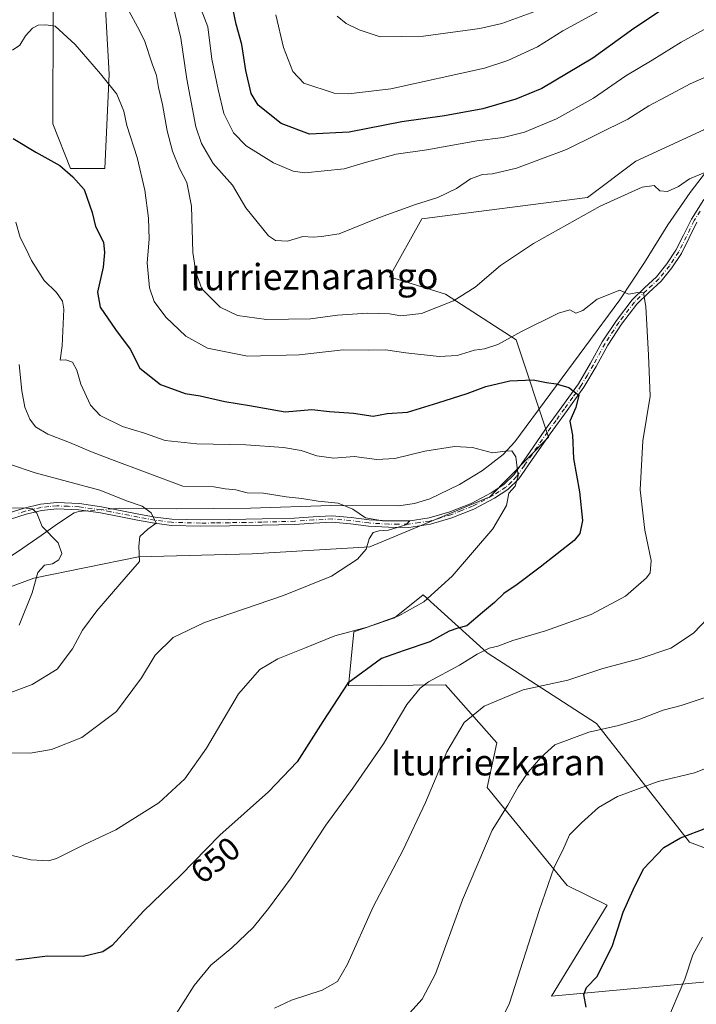
# Model space of a CAD drawing. Units: metres. Extents: x 617287 to 620727, y 4752568 to 4754940.
# Drawn here: x 617454 to 617661, y 4754040 to 4754342 of the extents above; entities that cross this region are included whole.
import ezdxf
from ezdxf.enums import TextEntityAlignment as Align

# ---------------------------------------------------------------- set-up
doc = ezdxf.new("R2010")
doc.units = ezdxf.units.M
doc.header["$MEASUREMENT"] = 0
doc.linetypes.add('DGN Style 4', pattern=[2.6384748266838614, 1.318413404963828, -0.6592067024819142, 0.001648016756204785, -0.6592067024819142])
for name, color, linetype, lineweight in [('Arbolado forestal CxS', 92, 'Continuous', 0), ('Camino Cxs', 7, 'Continuous', 0), ('Camino eje', 30, 'DGN Style 4', 13), ('Corriente natural lineal', 142, 'Continuous', 13), ('Corriente natural lineal oculto', 9, 'DGN Style 4', 13), ('Curva de nivel maestra', 30, 'Continuous', 30), ('Curva de nivel normal', 30, 'Continuous', 0), ('Pastizal CxS', 92, 'Continuous', 0), ('Prado CxS', 92, 'Continuous', 0), ('Rótulo de curva de nivel directora', 7, 'Continuous', 0), ('Texto cartográfico', 7, 'Continuous', 0)]:
    doc.layers.add(name, color=color, linetype=linetype, lineweight=lineweight)
doc.styles.add('Style-Arial', font='txt')

# ---------------------------------------------------------------- blocks, each defined once
blk = doc.blocks.new('*U6')
at = {"layer": 'Arbolado forestal CxS', "color": 92, "linetype": 'Continuous', "lineweight": 0}
blk.add_polyline3d([(617669.7015000005, 4754027.6711, 683.713699999993), (617682.4929999998, 4754042.4299, 684.1870999999956), (617682.0449999999, 4754043.24, 684.0225000000064), (617668.6246999997, 4754047.273700001, 681.3224999999948), (617616.5703999996, 4754042.4307, 671.6208000000044), (617633.6116000004, 4754070.378900001, 673.1245999999956), (617621.3563999999, 4754076.3693, 670.4590000000027), (617596.8936999999, 4754106.3851, 662.4815999999992), (617599.8457000004, 4754120.159800001, 661.6487000000052), (617584.1032999996, 4754137.8707, 655.6061000000045), (617554.3638000004, 4754137.609200001, 649.4024000000063), (617556.0206000004, 4754154.175899999, 644.1633000000002), (617568.4697000004, 4754158.472899999, 644.0482000000047), (617577.2736999998, 4754165.514699999, 643.5374000000012), (617596.8947999999, 4754147.7095, 654.0929999999935), (617630.3471999997, 4754126.063300001, 663.6958000000013), (617658.8799000002, 4754089.6579, 674.7523999999976), (617706.1076999997, 4754071.946900001, 684.1340000000055), (617737.3192999996, 4754088.6919, 684.7758999999933), (617762.6623000001, 4754088.4179, 687.7189000000071), (617768.1283, 4754072.022500001, 692.5994999999966), (617759.6218999998, 4754056.5657, 694.5233000000007), (617786.1185, 4754052.640500001, 697.930600000007), (617830.2795000002, 4754033.012900001, 707.7146000000066)], dxfattribs=at)
blk = doc.blocks.new('*U7')
at = {"layer": 'Prado CxS', "color": 92, "linetype": 'Continuous', "lineweight": 0}
for points in [[(617706.1076999997, 4754071.946900001, 684.1340000000055), (617658.8799000002, 4754089.6579, 674.7523999999976), (617630.3471999997, 4754126.063300001, 663.6958000000013), (617596.8947999999, 4754147.7095, 654.0929999999935), (617577.2736999998, 4754165.514699999, 643.5374000000012), (617568.4697000004, 4754158.472899999, 644.0482000000047), (617556.0206000004, 4754154.175899999, 644.1633000000002), (617554.3638000004, 4754137.609200001, 649.4024000000063), (617584.1032999996, 4754137.8707, 655.6061000000045), (617599.8457000004, 4754120.159800001, 661.6487000000052), (617596.8936999999, 4754106.3851, 662.4815999999992), (617621.3563999999, 4754076.3693, 670.4590000000027), (617633.6116000004, 4754070.378900001, 673.1245999999956), (617616.5703999996, 4754042.4307, 671.6208000000044), (617668.6246999997, 4754047.273700001, 681.3224999999948)], [(617304.5319999997, 4753854.0397, 655.9263999999966), (617300.3366, 4754099.6942, 626.8748999999953), (617313.0159, 4754099.016899999, 627.1116000000038), (617334.9811000006, 4754108.5595, 623.9275000000052), (617341.5341999996, 4754118.058499999, 623.1106), (617338.7474999996, 4754131.5419, 620.3356000000058), (617329.0176999997, 4754143.089500001, 616.7253999999957), (617367.7037000004, 4754157.164100001, 621.5565999999963), (617405.2679000003, 4754156.458500001, 624.4440999999933), (617429.7521000003, 4754160.224500001, 626.5656000000017), (617458.0021000003, 4754170.5823, 628.789499999999), (617490.0195000004, 4754177.173900001, 634.5706000000064), (617524.8616000004, 4754178.1151, 637.4541999999929), (617560.9275000002, 4754180.1665, 639.5391999999993), (617597.7153000003, 4754195.549900001, 643.0763000000006), (617615.665, 4754213.817100001, 647.2646999999997), (617605.7244999995, 4754243.6391, 655.1941999999982), (617584.0856999997, 4754257.6665, 660.676099999997), (617566.9282999998, 4754262.974500001, 662.4379999999946), (617576.8348000003, 4754280.729499999, 664.3239999999934), (617627.5955999997, 4754287.3189, 660.590400000001), (617642.4199999999, 4754298.441600001, 661.5675999999949), (617663.2907999996, 4754308.064900001, 661.9023000000016)]]:
    blk.add_polyline3d(points, dxfattribs=at)
blk = doc.blocks.new('*U9')
at = {"layer": 'Arbolado forestal CxS', "color": 92, "linetype": 'Continuous', "lineweight": 0}
blk.add_polyline3d([(617663.2907999996, 4754308.064900001, 661.9023000000016), (617642.4199999999, 4754298.441600001, 661.5675999999949), (617627.5955999997, 4754287.3189, 660.590400000001), (617576.8348000003, 4754280.729499999, 664.3239999999934), (617566.9282999998, 4754262.974500001, 662.4379999999946), (617584.0856999997, 4754257.6665, 660.676099999997), (617605.7244999995, 4754243.6391, 655.1941999999982), (617615.665, 4754213.817100001, 647.2646999999997), (617597.7153000003, 4754195.549900001, 643.0763000000006), (617560.9275000002, 4754180.1665, 639.5391999999993), (617524.8616000004, 4754178.1151, 637.4541999999929), (617490.0195000004, 4754177.173900001, 634.5706000000064), (617458.0021000003, 4754170.5823, 628.789499999999), (617429.7521000003, 4754160.224500001, 626.5656000000017)], dxfattribs=at)
blk.add_polyline3d([(617479.7691000003, 4754296.151500001, 651.8696999999956), (617481.0867, 4754325.131300001, 655.3086999999941), (617478.4539000001, 4754372.552300001, 661.3138999999937), (617496.8958999999, 4754418.655900001, 669.7877000000008), (617499.4722999996, 4754477.434699999, 682.167100000006), (617501.6996999999, 4754530.864700001, 694.7752000000038), (617495.6458999999, 4754584.861500001, 709.7541999999958), (617501.7248999998, 4754597.012499999, 714.091499999995), (617495.6464999998, 4754607.1395, 715.5161999999983), (617487.5427000001, 4754621.316299999, 718.7537000000011), (617456.2050999999, 4754628.621900001, 721.2320000000037), (617454.6832999998, 4754594.272100001, 715.5967999999993), (617470.0069000004, 4754570.585100001, 705.601800000004), (617480.9040999999, 4754546.130899999, 696.9121000000014), (617478.5449000001, 4754497.144900001, 684.7899000000034), (617468.5651000004, 4754463.381100001, 677.6294999999955), (617462.0066999998, 4754449.172300001, 676.0774999999994), (617463.9650999998, 4754421.290300001, 669.3224999999948), (617481.2027000004, 4754407.6501, 665.7808999999979), (617476.6873000005, 4754388.4583, 662.9314000000013), (617463.9641000004, 4754377.8215, 660.6695999999939), (617463.7637, 4754309.937700001, 652.6410999999935), (617469.2313000001, 4754296.151500001, 650.4241000000038)], close=True, dxfattribs=at)

msp = doc.modelspace()

# ---------------------------------------------------------------- linework, layer by layer
at = {"layer": 'Arbolado forestal CxS', "color": 92, "linetype": 'Continuous', "lineweight": 0}
for points in [[(617469.2313000001, 4754296.151500001, 650.4241000000038), (617479.7691000003, 4754296.151500001, 651.8696999999956), (617481.0867, 4754325.131300001, 655.3086999999941), (617478.4539000001, 4754372.552300001, 661.3138999999937), (617496.8958999999, 4754418.655900001, 669.7877000000008), (617499.4722999996, 4754477.434699999, 682.167100000006), (617501.6996999999, 4754530.864700001, 694.7752000000038), (617495.6458999999, 4754584.861500001, 709.7541999999958), (617501.7248999998, 4754597.012499999, 714.091499999995), (617495.6464999998, 4754607.1395, 715.5161999999983), (617487.5427000001, 4754621.316299999, 718.7537000000011), (617456.2050999999, 4754628.621900001, 721.2320000000037), (617454.6832999998, 4754594.272100001, 715.5967999999993), (617470.0069000004, 4754570.585100001, 705.601800000004), (617480.9040999999, 4754546.130899999, 696.9121000000014), (617478.5449000001, 4754497.144900001, 684.7899000000034), (617468.5651000004, 4754463.381100001, 677.6294999999955), (617462.0066999998, 4754449.172300001, 676.0774999999994), (617463.9650999998, 4754421.290300001, 669.3224999999948), (617481.2027000004, 4754407.6501, 665.7808999999979), (617476.6873000005, 4754388.4583, 662.9314000000013), (617463.9641000004, 4754377.8215, 660.6695999999939), (617463.7637, 4754309.937700001, 652.6410999999935), (617469.2313000001, 4754296.151500001, 650.4241000000038)], [(617300.3366, 4754099.6942, 626.8748999999953), (617313.0159, 4754099.016899999, 627.1116000000038), (617334.9811000006, 4754108.5595, 623.9275000000052), (617341.5341999996, 4754118.058499999, 623.1106), (617338.7474999996, 4754131.5419, 620.3356000000058), (617329.0176999997, 4754143.089500001, 616.7253999999957), (617367.7037000004, 4754157.164100001, 621.5565999999963), (617405.2679000003, 4754156.458500001, 624.4440999999933), (617429.7521000003, 4754160.224500001, 626.5656000000017), (617458.0021000003, 4754170.5823, 628.789499999999), (617490.0195000004, 4754177.173900001, 634.5706000000064), (617524.8616000004, 4754178.1151, 637.4541999999929), (617560.9275000002, 4754180.1665, 639.5391999999993), (617597.7153000003, 4754195.549900001, 643.0763000000006), (617615.665, 4754213.817100001, 647.2646999999997), (617605.7244999995, 4754243.6391, 655.1941999999982), (617584.0856999997, 4754257.6665, 660.676099999997), (617566.9282999998, 4754262.974500001, 662.4379999999946), (617576.8348000003, 4754280.729499999, 664.3239999999934), (617627.5955999997, 4754287.3189, 660.590400000001), (617642.4199999999, 4754298.441600001, 661.5675999999949), (617663.2907999996, 4754308.064900001, 661.9023000000016), (617675.5323000001, 4754321.2479, 663.6453000000038), (617698.2914000005, 4754311.1547, 662.3861000000034)], [(617669.7015000005, 4754027.6711, 683.713699999993), (617682.4929999998, 4754042.4299, 684.1870999999956), (617682.0449999999, 4754043.24, 684.0225000000064), (617668.6246999997, 4754047.273700001, 681.3224999999948), (617616.5703999996, 4754042.4307, 671.6208000000044), (617633.6116000004, 4754070.378900001, 673.1245999999956), (617621.3563999999, 4754076.3693, 670.4590000000027), (617596.8936999999, 4754106.3851, 662.4815999999992), (617599.8457000004, 4754120.159800001, 661.6487000000052), (617584.1032999996, 4754137.8707, 655.6061000000045), (617554.3638000004, 4754137.609200001, 649.4024000000063), (617556.0206000004, 4754154.175899999, 644.1633000000002), (617568.4697000004, 4754158.472899999, 644.0482000000047), (617577.2736999998, 4754165.514699999, 643.5374000000012), (617596.8947999999, 4754147.7095, 654.0929999999935), (617630.3471999997, 4754126.063300001, 663.6958000000013), (617658.8799000002, 4754089.6579, 674.7523999999976), (617706.1076999997, 4754071.946900001, 684.1340000000055), (617737.3192999996, 4754088.6919, 684.7758999999933), (617762.6623000001, 4754088.4179, 687.7189000000071), (617768.1283, 4754072.022500001, 692.5994999999966), (617759.6218999998, 4754056.5657, 694.5233000000007), (617786.1185, 4754052.640500001, 697.930600000007), (617830.2795000002, 4754033.012900001, 707.7146000000066)]]:
    msp.add_polyline3d(points, dxfattribs=at)
at = {"layer": 'Camino Cxs', "color": 7, "linetype": 'Continuous', "lineweight": 0}
for points in [[(617450.1001000004, 4754190.5101, 635.818299999999), (617455.0601000005, 4754192.090100001, 636.7225000000036), (617460.0000999998, 4754193.2601, 640.0314999999973), (617465.0000999998, 4754193.7601, 640.0319000000018), (617471.9200999998, 4754193.450099999, 636.0794000000024), (617478.7500999998, 4754192.520099999, 637.8877999999969), (617484.4801000003, 4754191.380100001, 640.1943000000028), (617490.1201, 4754190.270099999, 641.0424000000058), (617495.2001, 4754189.340100001, 641.3784000000014), (617500.2801000001, 4754188.700099999, 641.8644999999962), (617509.0701000001, 4754188.450099999, 643.9015000000073), (617517.9501, 4754188.5801, 643.2149999999965), (617527.9200999998, 4754188.770099999, 644.7522000000026), (617537.8601000002, 4754189.020099999, 647.9979000000021), (617543.5601000005, 4754189.4101, 646.2292000000016), (617549.3000999996, 4754189.720100001, 644.9663), (617555.2301000003, 4754189.220100001, 643.4097000000038), (617560.7301000003, 4754188.5001, 645.1171000000032), (617566.7500999998, 4754188.140100001, 646.0233000000007), (617572.6901000004, 4754188.130100001, 648.875199999995), (617579.0900999998, 4754189.0701, 650.1450000000041), (617585.4401000004, 4754190.970100001, 648.3620999999986), (617591.9600999998, 4754193.520099999, 647.6540999999997), (617598.1501000002, 4754196.7601, 650.8687000000064), (617602.0000999998, 4754199.270099999, 651.4820999999939), (617605.1300999997, 4754202.350099999, 653.0513000000064), (617609.8201000001, 4754209.0801, 652.593200000003), (617614.5701000001, 4754215.9801, 654.7204999999958), (617619.7901, 4754223.110099999, 656.9233999999997), (617624.8901000004, 4754230.190099999, 659.1597999999941), (617628.5701000001, 4754236.4901, 656.7891999999993), (617632.1601, 4754243.0601, 657.872000000003), (617636.4600999998, 4754249.5801, 659.3349000000017), (617641.2600999996, 4754255.890100001, 661.4104999999981), (617645.1001000004, 4754259.600099999, 664.5285000000003), (617648.7801000001, 4754263.030099999, 665.9609999999957), (617651.9301000005, 4754266.940099999, 667.6532000000007), (617654.7301000003, 4754271.130100001, 668.678700000004), (617657.0601000005, 4754275.790100001, 667.7081999999937), (617659.4501, 4754280.690099999, 667.6318000000028), (617663.2301000003, 4754286.7301, 668.4826999999932)], [(617450.1001000004, 4754190.5101, 635.818299999999), (617455.0601000005, 4754192.090100001, 636.7225000000036), (617460.0000999998, 4754193.2601, 640.0314999999973), (617465.0000999998, 4754193.7601, 640.0319000000018), (617471.9200999998, 4754193.450099999, 636.0794000000024), (617478.7500999998, 4754192.520099999, 637.8877999999969), (617484.4801000003, 4754191.380100001, 640.1943000000028), (617490.1201, 4754190.270099999, 641.0424000000058), (617495.2001, 4754189.340100001, 641.3784000000014), (617500.2801000001, 4754188.700099999, 641.8644999999962), (617509.0701000001, 4754188.450099999, 643.9015000000073), (617517.9501, 4754188.5801, 643.2149999999965), (617527.9200999998, 4754188.770099999, 644.7522000000026), (617537.8601000002, 4754189.020099999, 647.9979000000021), (617543.5601000005, 4754189.4101, 646.2292000000016), (617549.3000999996, 4754189.720100001, 644.9663), (617555.2301000003, 4754189.220100001, 643.4097000000038), (617560.7301000003, 4754188.5001, 645.1171000000032), (617566.7500999998, 4754188.140100001, 646.0233000000007), (617572.6901000004, 4754188.130100001, 648.875199999995), (617579.0900999998, 4754189.0701, 650.1450000000041), (617585.4401000004, 4754190.970100001, 648.3620999999986), (617591.9600999998, 4754193.520099999, 647.6540999999997), (617598.1501000002, 4754196.7601, 650.8687000000064), (617602.0000999998, 4754199.270099999, 651.4820999999939), (617605.1300999997, 4754202.350099999, 653.0513000000064), (617609.8201000001, 4754209.0801, 652.593200000003), (617614.5701000001, 4754215.9801, 654.7204999999958), (617619.7901, 4754223.110099999, 656.9233999999997), (617624.8901000004, 4754230.190099999, 659.1597999999941), (617628.5701000001, 4754236.4901, 656.7891999999993), (617632.1601, 4754243.0601, 657.872000000003), (617636.4600999998, 4754249.5801, 659.3349000000017), (617641.2600999996, 4754255.890100001, 661.4104999999981), (617645.1001000004, 4754259.600099999, 664.5285000000003), (617648.7801000001, 4754263.030099999, 665.9609999999957), (617651.9301000005, 4754266.940099999, 667.6532000000007), (617654.7301000003, 4754271.130100001, 668.678700000004), (617657.0601000005, 4754275.790100001, 667.7081999999937), (617659.4501, 4754280.690099999, 667.6318000000028), (617663.2301000003, 4754286.7301, 668.4826999999932)], [(617661.1501000002, 4754279.7501, 666.4958000000044), (617658.8000999996, 4754274.9301, 666.7516000000032), (617656.4101, 4754270.1501, 668.0246000000043), (617653.5000999998, 4754265.790100001, 666.4239999999991), (617650.2100999998, 4754261.700099999, 664.6935999999987), (617646.4401000004, 4754258.190099999, 664.4588999999978), (617642.7200999996, 4754254.600099999, 661.2985000000045), (617638.0500999996, 4754248.460100001, 659.0858000000007), (617633.8201000001, 4754242.050100001, 656.6573000000062), (617630.2600999996, 4754235.540100001, 656.182799999995), (617626.5301000001, 4754229.130100001, 659.3453000000009), (617621.3601000002, 4754221.970100001, 656.5947000000015), (617616.1601, 4754214.850099999, 653.0007000000041), (617611.4200999998, 4754207.970100001, 651.2246000000014), (617606.6201, 4754201.100099999, 651.5181000000011), (617603.2200999996, 4754197.7401, 649.9538999999932), (617599.1300999997, 4754195.0801, 648.5337000000001), (617592.7600999996, 4754191.7501, 646.4440999999933), (617586.0800999999, 4754189.130100001, 647.3812999999936), (617579.5100999996, 4754187.170100001, 649.854600000006), (617572.8300999999, 4754186.1801, 649.6208000000044), (617566.6801000005, 4754186.200099999, 645.5547999999981), (617560.5401, 4754186.5701, 643.5384999999952), (617554.9801000003, 4754187.290100001, 641.8147999999928), (617549.4101, 4754187.780099999, 642.9835000000021), (617543.6801000005, 4754187.470100001, 644.1652999999933), (617537.9501, 4754187.0801, 647.3319000000047), (617527.9700999996, 4754186.8301, 643.9622999999992), (617517.9801000003, 4754186.630100001, 643.4002000000038), (617509.0500999996, 4754186.5101, 645.0378999999957), (617500.1300999997, 4754186.7601, 641.8830000000017), (617494.9101, 4754187.420100001, 641.0675000000047), (617489.7600999996, 4754188.360099999, 642.0503999999928), (617484.1101000002, 4754189.4801, 641.1129999999976), (617478.4301000005, 4754190.600099999, 639.9949999999953), (617471.7500999998, 4754191.5101, 636.9158000000025), (617465.0500999996, 4754191.8201, 640.0255999999936), (617460.3201000001, 4754191.340100001, 640.5353000000032), (617455.5800999999, 4754190.220100001, 638.4467000000004), (617450.7901, 4754188.690099999, 637.3276000000042)], [(617661.1501000002, 4754279.7501, 666.4958000000044), (617658.8000999996, 4754274.9301, 666.7516000000032), (617656.4101, 4754270.1501, 668.0246000000043), (617653.5000999998, 4754265.790100001, 666.4239999999991), (617650.2100999998, 4754261.700099999, 664.6935999999987), (617646.4401000004, 4754258.190099999, 664.4588999999978), (617642.7200999996, 4754254.600099999, 661.2985000000045), (617638.0500999996, 4754248.460100001, 659.0858000000007), (617633.8201000001, 4754242.050100001, 656.6573000000062), (617630.2600999996, 4754235.540100001, 656.182799999995), (617626.5301000001, 4754229.130100001, 659.3453000000009), (617621.3601000002, 4754221.970100001, 656.5947000000015), (617616.1601, 4754214.850099999, 653.0007000000041), (617611.4200999998, 4754207.970100001, 651.2246000000014), (617606.6201, 4754201.100099999, 651.5181000000011), (617603.2200999996, 4754197.7401, 649.9538999999932), (617599.1300999997, 4754195.0801, 648.5337000000001), (617592.7600999996, 4754191.7501, 646.4440999999933), (617586.0800999999, 4754189.130100001, 647.3812999999936), (617579.5100999996, 4754187.170100001, 649.854600000006), (617572.8300999999, 4754186.1801, 649.6208000000044), (617566.6801000005, 4754186.200099999, 645.5547999999981), (617560.5401, 4754186.5701, 643.5384999999952), (617554.9801000003, 4754187.290100001, 641.8147999999928), (617549.4101, 4754187.780099999, 642.9835000000021), (617543.6801000005, 4754187.470100001, 644.1652999999933), (617537.9501, 4754187.0801, 647.3319000000047), (617527.9700999996, 4754186.8301, 643.9622999999992), (617517.9801000003, 4754186.630100001, 643.4002000000038), (617509.0500999996, 4754186.5101, 645.0378999999957), (617500.1300999997, 4754186.7601, 641.8830000000017), (617494.9101, 4754187.420100001, 641.0675000000047), (617489.7600999996, 4754188.360099999, 642.0503999999928), (617484.1101000002, 4754189.4801, 641.1129999999976), (617478.4301000005, 4754190.600099999, 639.9949999999953), (617471.7500999998, 4754191.5101, 636.9158000000025), (617465.0500999996, 4754191.8201, 640.0255999999936), (617460.3201000001, 4754191.340100001, 640.5353000000032), (617455.5800999999, 4754190.220100001, 638.4467000000004), (617450.7901, 4754188.690099999, 637.3276000000042)]]:
    msp.add_polyline3d(points, dxfattribs=at)
at = {"layer": 'Camino eje', "color": 30, "linetype": 'DGN Style 4', "lineweight": 13}
msp.add_polyline3d([(617662.1300999997, 4754283.140100001, 668.1088000000018), (617660.3000999996, 4754280.220100001, 667.0959000000003), (617657.9301000005, 4754275.360099999, 667.3913999999932), (617655.5701000001, 4754270.640100001, 668.3475000000036), (617652.7150999998, 4754266.3651, 667.0590999999986), (617649.4951, 4754262.3651, 665.2957000000024), (617645.7701000003, 4754258.895099999, 664.4510000000009), (617641.9901000002, 4754255.245100001, 661.3261000000057), (617637.2550999997, 4754249.020099999, 659.1123999999982), (617632.9901000002, 4754242.5551, 657.227899999998), (617629.4151, 4754236.015100001, 656.4897999999957), (617627.5751, 4754232.8651, 658.1245999999956), (617625.7100999998, 4754229.6601, 659.2244000000064), (617623.1250999998, 4754226.0801, 658.8464999999997), (617620.5751, 4754222.540100001, 656.8935000000056), (617617.9751000004, 4754218.9801, 654.2880000000005), (617615.3651000002, 4754215.415100001, 653.879700000005), (617610.6201, 4754208.5251, 651.9510000000009), (617608.2751000002, 4754205.1601, 652.1684999999999), (617605.8750999998, 4754201.725099999, 652.296100000007), (617604.3101000005, 4754200.1851, 651.516499999998), (617602.6101000002, 4754198.505100001, 650.7973000000056), (617600.5651000004, 4754197.175100001, 650.4746000000014), (617598.6401000004, 4754195.920100001, 649.6751999999979), (617592.3601000002, 4754192.6351, 647.0675000000047), (617589.0201000003, 4754191.325099999, 646.6901999999973), (617585.7600999996, 4754190.050100001, 647.8880000000064), (617582.5850999998, 4754189.100099999, 650.4409000000014), (617579.3000999996, 4754188.120100001, 649.892200000002), (617576.1001000004, 4754187.6501, 649.2715999999928), (617572.7600999996, 4754187.155099999, 649.1944999999978), (617569.6851000005, 4754187.165100001, 647.2263999999996), (617566.7150999998, 4754187.170100001, 645.6465999999928), (617560.6350999996, 4754187.5351, 644.104600000006), (617557.8551000003, 4754187.895099999, 642.2828000000009), (617555.1051000003, 4754188.255100001, 642.5191000000051), (617552.3201000001, 4754188.5001, 642.9244000000035), (617549.3551000003, 4754188.7501, 643.9716999999946), (617543.6201, 4754188.440099999, 645.1882999999943), (617537.9051000001, 4754188.050100001, 647.5893000000069), (617527.9451000001, 4754187.800100001, 644.3175999999949), (617522.9501, 4754187.700099999, 643.743100000007), (617517.9650999998, 4754187.6051, 642.929999999993), (617513.5251000002, 4754187.540100001, 644.962400000004), (617509.0601000005, 4754187.4801, 644.4452000000019), (617500.2050999999, 4754187.7301, 641.3956999999937), (617495.0551000005, 4754188.380100001, 641.148000000001), (617489.9401000004, 4754189.315099999, 641.5371000000014), (617487.1151000002, 4754189.8751, 641.7783999999956), (617481.4550999999, 4754190.9901, 639.7888999999996), (617478.5900999998, 4754191.5601, 638.9024000000063), (617471.8350999998, 4754192.4801, 635.9609000000055), (617468.4851000002, 4754192.6351, 637.3987000000052), (617465.0251000002, 4754192.790100001, 639.7076999999991), (617462.5251000002, 4754192.540100001, 641.4848000000056), (617460.1601, 4754192.300100001, 639.7704999999987), (617455.3201000001, 4754191.155099999, 637.5938000000025), (617452.9250999996, 4754190.390100001, 637.2795000000042)], dxfattribs=at)
at = {"layer": 'Corriente natural lineal', "color": 142, "linetype": 'Continuous', "lineweight": 13}
for points in [[(617717, 4754339, 664.3656999999948), (617705.2982999999, 4754324.071799999, 663.6181999999973), (617684.2401000002, 4754314.4001, 662.3307999999961), (617670.5401, 4754302.7501, 661.3611999999994), (617666.4501, 4754298.470100001, 660.9667000000045), (617659.1300999997, 4754288.8301, 659.7167999999947), (617652.2401000002, 4754278.890100001, 658.4995999999956), (617645.0500999996, 4754267.360099999, 657.2271999999939), (617637.5800999999, 4754255.970100001, 654.7688999999956), (617605.3300999999, 4754212.390100001, 645.6640999999945), (617601.8000999996, 4754208.470100001, 645.0099999999948), (617595.4801000003, 4754203.5701, 643.9103999999934), (617588.3701, 4754199.3301, 642.972099999999), (617579.2901, 4754194.9101, 642.1539000000049), (617574.5900999998, 4754193.450099999, 641.9514999999956), (617569.7401000002, 4754192.8101, 641.8521999999939), (617548.9401000004, 4754192.870100001, 639.7785000000003), (617524.3701, 4754192.100099999, 638.9146999999939), (617512.9600999998, 4754191.9301, 638.312699999995), (617501.5800999999, 4754191.850099999, 637.2560999999987), (617484.3400999998, 4754192.020099999, 633.5611000000063), (617482.0985000003, 4754191.853900001, 633.075800000006)], [(617473.7755000005, 4754191.234200001, 631.7140999999974), (617471.7901, 4754191.090100001, 631.3319000000047), (617470.3701, 4754190.620100001, 631.1391000000004), (617465.2500999998, 4754187.300100001, 630.3261999999959), (617460.2401000002, 4754183.6601, 629.4048999999941), (617453.2401000002, 4754178.880100001, 628.5503000000026), (617446.1001000004, 4754174.2501, 628.0244999999995), (617441.4501, 4754172.0001, 627.3197999999975), (617434.0800999999, 4754169.620100001, 626.2271999999939), (617426.4501, 4754167.9801, 625.6797999999981), (617413.4901000002, 4754165.880100001, 624.0598999999929), (617400.4600999998, 4754164.780099999, 623.4428999999947), (617377.3000999996, 4754165.030099999, 621.2709999999934), (617367.4200999998, 4754164.590100001, 620.818299999999), (617357.5800999999, 4754163.4301, 620.1554999999935), (617348.8601000002, 4754161.140100001, 619.4706000000006), (617340.5601000005, 4754157.550100001, 618.123900000006), (617320.8501000004, 4754146.1501, 616.1055000000051), (617311.2901, 4754141.090100001, 614.7866999999969), (617306.3601000002, 4754138.9301, 614.2670000000071), (617301.2001, 4754137.390100001, 613.6650999999983), (617299.6962000001, 4754137.1909, 613.5363000000071)]]:
    msp.add_polyline3d(points, dxfattribs=at)
at = {"layer": 'Corriente natural lineal oculto', "color": 9, "linetype": 'DGN Style 4', "lineweight": 13, "extrusion": (-0.1605816037126946, -0.01195631621086595, 0.9869501482099918), "elevation": -155374.0725187234, "flags": 128}
msp.add_lwpolyline([(-4695219.843585164, 956239.637556979), (-4695219.843585164, 956231.1811638959)], dxfattribs=at)
at = {"layer": 'Curva de nivel maestra', "color": 30, "linetype": 'Continuous', "lineweight": 30, "flags": 128}
for points, elevation in [([(617654.5999999996, 4754347.5601), (617641.8700000001, 4754339.1601), (617629.25, 4754330.0701), (617613.6399999997, 4754320.7301), (617605.7100000001, 4754317.420100001), (617595.5099999999, 4754314.520099999), (617583.7800000003, 4754312.3201), (617570.7100000001, 4754310.460100001), (617554.5800000001, 4754307.3101), (617542.4000000004, 4754306.720100001), (617533.7100000001, 4754310.030099999), (617526.6799999997, 4754315.640100001), (617524.5800000001, 4754319.140100001), (617522.9800000006, 4754326.200099999), (617521.6799999997, 4754334.2501), (617519.9600000001, 4754340.4901), (617518.0499999998, 4754349.800100001)], 675), ([(617451.6399999997, 4754305.4301), (617458.5499999998, 4754301.220100001), (617465.9000000004, 4754297.0801), (617469.9199999999, 4754293.600099999), (617473.4299999997, 4754289.7301), (617475.8899999997, 4754282.710100001), (617476.9100000003, 4754278.440099999), (617479.3499999996, 4754273.620100001), (617479.5999999996, 4754270.460100001), (617479.1699999999, 4754265.960100001), (617477.4600000001, 4754258.290100001), (617478.2999999998, 4754253.6801), (617482.9600000001, 4754246.800100001), (617487.5099999999, 4754240.850099999), (617490.4600000001, 4754234.970100001), (617496.79, 4754230.020099999), (617504.3200000003, 4754227.210100001), (617508.9699999997, 4754226.540100001), (617516.5499999998, 4754224.780099999), (617524.0800000001, 4754223.5801), (617534.9600000001, 4754221.5801), (617543.1100000005, 4754222.3301), (617548.5499999998, 4754221.6801), (617555.9600000001, 4754221.2401), (617561.9000000004, 4754220.220100001), (617566.2000000002, 4754221.050100001), (617572.4500000002, 4754221.4801), (617581.7800000003, 4754224.350099999), (617590.7800000003, 4754227.2401), (617596.4500000002, 4754229.4101), (617603.7800000003, 4754231.0601), (617611.0099999999, 4754231.4101), (617615.0300000003, 4754230.600099999), (617618.04, 4754230.170100001), (617621.9199999999, 4754229.040100001), (617624.9400000004, 4754226.7401), (617624.0899999999, 4754222.950099999), (617622.2100000001, 4754218.7301), (617623.0099999999, 4754214.450099999), (617623.3799999999, 4754207.3301), (617625.1600000003, 4754197.0601), (617626.0700000003, 4754188.300100001), (617625.2800000003, 4754184.290100001), (617623.5300000003, 4754182.130100001), (617613.1100000005, 4754174.0001), (617606.1100000005, 4754168.640100001), (617602.0300000003, 4754165.920100001), (617599.1299999999, 4754163.120100001), (617595.4100000003, 4754160.0801), (617590.6299999999, 4754156.020099999), (617587.8499999996, 4754155.300100001), (617585.1900000004, 4754154.380100001), (617579.3099999996, 4754151.050100001), (617571.4699999997, 4754148.380100001), (617564.5099999999, 4754146.020099999), (617554.2100000001, 4754138.380100001), (617546.5099999999, 4754126.6801), (617538.6200000001, 4754114.2601), (617529.8600000005, 4754105.090100001), (617515.0099999999, 4754091.840100001), (617502.9400000004, 4754079.4001), (617491.5700000003, 4754068.530099999), (617482, 4754057.940099999), (617479.1600000003, 4754056.0101), (617473.1399999997, 4754054.610099999), (617462.2100000001, 4754054.7301), (617452.4699999997, 4754053.470100001)], 650), ([(617627.1799999997, 4754039.0801), (617626.54, 4754042.9301), (617627.2999999998, 4754045.0801), (617630.6299999999, 4754048.520099999), (617635.2999999998, 4754058.030099999), (617638.54, 4754068.1801), (617641.6399999997, 4754075.040100001), (617644.7800000003, 4754081.460100001), (617651, 4754088.040100001), (617656.0800000001, 4754091.0001), (617672.2800000003, 4754097.120100001)], 675)]:
    msp.add_lwpolyline(points, dxfattribs=dict(at, elevation=elevation))
at = {"layer": 'Curva de nivel normal', "color": 30, "linetype": 'Continuous', "lineweight": 0, "flags": 128}
for points, elevation in [([(617666.3700000001, 4754340.460000001), (617656.3600000005, 4754334.960000001), (617647.4299999997, 4754329.380000001), (617639.3600000005, 4754324.609999999), (617629.4500000002, 4754317.789999999), (617618.0899999999, 4754311.41), (617608.3700000001, 4754307.350000001), (617601.7999999998, 4754305.730000001), (617593.6799999997, 4754304.66), (617578.3600000005, 4754301.930000001), (617568.9699999997, 4754300.550000001), (617559.8799999999, 4754298.109999999), (617553.04, 4754296.08), (617540.9800000006, 4754294.859999999), (617537.4600000001, 4754295.4), (617531.4500000002, 4754297.949999999), (617523.0300000003, 4754303.140000001), (617519.1200000001, 4754307.130000001), (617516.1799999997, 4754313.07), (617514.4800000006, 4754320.380000001), (617512.5300000003, 4754329.76), (617511.25, 4754339.600000001), (617506.8799999999, 4754351.189999999)], 670), ([(617500.6900000004, 4754345.939999999), (617503.0499999998, 4754336.16), (617504.8499999996, 4754323.600000001), (617507.5999999996, 4754309.01), (617509.3799999999, 4754303.84), (617512.8899999997, 4754297.779999999), (617518.8600000005, 4754291.060000001), (617522.9600000001, 4754284.100000001), (617529.8899999997, 4754275.51), (617532.0499999998, 4754274.16), (617535.7199999997, 4754273.92), (617540.4299999997, 4754275.4), (617543.5499999998, 4754275.189999999), (617546.0999999996, 4754275.300000001), (617551.5599999996, 4754276.17), (617563.8899999997, 4754281.220000001), (617574.8899999997, 4754285.210000001), (617581.7800000003, 4754287.279999999), (617587.4500000002, 4754290.039999999), (617591.7800000003, 4754293), (617595.4500000002, 4754294.34), (617598.54, 4754294.600000001), (617605.8200000003, 4754296.26), (617621.1799999997, 4754302.02), (617640.0099999999, 4754311.369999999), (617646.4199999999, 4754315.369999999), (617651.7800000003, 4754318.27), (617659.0800000001, 4754322.17), (617670.1900000004, 4754327.039999999)], 665.0000000000001), ([(617663.54, 4754295.02), (617658.9100000003, 4754293.060000001), (617655.54, 4754290.710000001), (617652.0999999996, 4754289.119999999), (617649.7800000003, 4754289.300000001), (617648.0599999996, 4754290.960000001), (617644.3399999999, 4754290.460000001), (617631.4900000002, 4754284.680000001), (617611.04, 4754273.210000001), (617600.9199999999, 4754266.42), (617593.1699999999, 4754259.84), (617586.5599999996, 4754255.630000001), (617576.7800000003, 4754251.779999999), (617570.4500000002, 4754251.029999999), (617566.9600000001, 4754251.600000001), (617560.2000000002, 4754251.869999999), (617550.9900000002, 4754251.220000001), (617542.79, 4754250.119999999), (617529.2699999996, 4754249.949999999), (617520.4199999999, 4754251.16), (617515.0999999996, 4754253.680000001), (617509.4400000004, 4754259.300000001), (617507.6600000003, 4754264.390000001), (617506.7400000002, 4754270.460000001), (617506.3200000003, 4754284.66), (617504.8499999996, 4754291.939999999), (617502.5999999996, 4754296.16), (617500.4400000004, 4754301.5), (617498.8300000001, 4754307.720000001), (617497.4500000002, 4754315.84), (617496.1399999997, 4754321.029999999), (617495.5999999996, 4754324.720000001), (617494.2000000002, 4754328.279999999), (617491.9000000004, 4754335.4), (617489.7599999999, 4754339.58), (617487.1399999997, 4754344.369999999)], 660), ([(617630.6200000001, 4754344.17), (617620.0899999999, 4754338.4), (617612.2599999999, 4754333.51), (617603.2599999999, 4754329.310000001), (617596.0700000003, 4754326.949999999), (617567.3300000001, 4754320.65), (617554.4000000004, 4754319.109999999), (617549.9600000001, 4754319.300000001), (617540.7199999997, 4754322.32), (617537.29, 4754325.949999999), (617534.4400000004, 4754333.34), (617532.0800000001, 4754343.34)], 680), ([(617614.8099999996, 4754345.58), (617601.3700000001, 4754340.640000001), (617594.6100000005, 4754339.08), (617577.3799999999, 4754336.77), (617564.0599999996, 4754336.600000001), (617557.6900000004, 4754338.75), (617553.7199999997, 4754340.619999999), (617550.9600000001, 4754342.859999999)], 685), ([(617500.3700000001, 4754035.15), (617507.0700000003, 4754045.699999999), (617512.2400000002, 4754051.99), (617518.6299999999, 4754057.279999999), (617525.1699999999, 4754063.480000001), (617529.8300000001, 4754069.380000001), (617536.8099999996, 4754078.689999999), (617547.4000000004, 4754094.930000001), (617555.6900000004, 4754106.210000001), (617565.0899999999, 4754119.810000001), (617572.2300000006, 4754131.850000001), (617576.3200000003, 4754136.850000001), (617578.8899999997, 4754138.789999999), (617588.4500000002, 4754143.9), (617593.7800000003, 4754147.289999999), (617597.4500000002, 4754149.100000001), (617600.1100000005, 4754149.800000001), (617604.7800000003, 4754151.52), (617614.7800000003, 4754154.430000001), (617628.7699999996, 4754159.460000001), (617639.2199999997, 4754165.08), (617645.7400000002, 4754170.680000001), (617646.7800000003, 4754172.289999999), (617647.1699999999, 4754176.029999999), (617645.2300000006, 4754185.350000001), (617643.75, 4754197.680000001), (617644.5300000003, 4754212.680000001), (617646.7800000003, 4754226.42), (617646.3099999996, 4754238.960000001), (617645.4900000002, 4754253.939999999), (617644.7699999996, 4754258.060000001), (617643, 4754258.220000001), (617640.1600000003, 4754257.720000001), (617637.4800000006, 4754258.9), (617630.6299999999, 4754256.140000001), (617626.1799999997, 4754252.67), (617624.0700000003, 4754251.82), (617622.1699999999, 4754252.83), (617618.7599999999, 4754251.810000001), (617607.3499999996, 4754246.220000001), (617600.1100000005, 4754242.199999999), (617596.0999999996, 4754240.92), (617592.9800000006, 4754240.5), (617587.7199999997, 4754238.84), (617582.1399999997, 4754238.57), (617571.9400000004, 4754239.720000001), (617565.75, 4754240.65), (617560.6399999997, 4754240.529999999), (617552.7199999997, 4754240.600000001), (617539.29, 4754239.09), (617523.4100000003, 4754238.640000001), (617511.1399999997, 4754241.130000001), (617504.5599999996, 4754244.82), (617498.4000000004, 4754250.630000001), (617494.8700000001, 4754255.430000001), (617493.4100000003, 4754259.640000001), (617492.7199999997, 4754267.279999999), (617493.2699999996, 4754274.5), (617493.1200000001, 4754281.02), (617491.9600000001, 4754289.52), (617489.6799999997, 4754299.58), (617486.5099999999, 4754309.4), (617485.54, 4754313.77), (617483.4199999999, 4754318.99), (617478.3600000005, 4754325.17), (617470.6600000003, 4754334.210000001), (617464.5300000003, 4754339.859999999), (617461.6500000004, 4754340.279999999), (617459.2599999999, 4754340.100000001), (617457.5700000003, 4754339.27), (617455.4699999997, 4754336.9), (617453.7000000002, 4754334.02), (617451.4500000002, 4754332.49)], 655), ([(617452.4900000002, 4754279.720000001), (617453.8300000001, 4754275.060000001), (617455.6699999999, 4754271.439999999), (617457.25, 4754268.039999999), (617461.1799999997, 4754261.890000001), (617464.9199999999, 4754258.220000001), (617466.7300000006, 4754255.560000001), (617467.1799999997, 4754253.08), (617466.6200000001, 4754241.850000001), (617466.0899999999, 4754237.460000001), (617467.7599999999, 4754237.560000001), (617469.7999999998, 4754236.84), (617471.1500000004, 4754234.359999999), (617472.3700000001, 4754230.100000001), (617475.3600000005, 4754223.66), (617478.3499999996, 4754220.52), (617485.1200000001, 4754217.100000001), (617491.8600000005, 4754215.01), (617498.2599999999, 4754212.84), (617507.8799999999, 4754211.810000001), (617522.8899999997, 4754211.51), (617534.4500000002, 4754210.680000001), (617539.9299999997, 4754209.74), (617544.7000000002, 4754208.09), (617549.9299999997, 4754207.4), (617556.1100000005, 4754207.91), (617563.0700000003, 4754206.99), (617568.6200000001, 4754207.279999999), (617577.7599999999, 4754209.58), (617586.8700000001, 4754210.92), (617592.3899999997, 4754210.619999999), (617598.5, 4754209.060000001), (617602.3600000005, 4754209.59), (617604.4000000004, 4754209.66), (617605.6200000001, 4754207.800000001), (617606.3700000001, 4754201.960000001), (617605.4699999997, 4754198.83), (617603.4800000006, 4754196.630000001), (617602.7800000003, 4754192.869999999), (617598.5800000001, 4754185.779999999), (617586.1200000001, 4754171.199999999), (617577.5199999996, 4754163.34), (617569.8200000003, 4754159.07), (617560.1100000005, 4754155.619999999), (617550.1799999997, 4754152.9), (617541.4500000002, 4754149.310000001), (617532.7300000006, 4754145.890000001), (617527.25, 4754142.630000001), (617520.7300000006, 4754135.119999999), (617510.9000000004, 4754118.480000001), (617504.2800000003, 4754109.060000001), (617496.2400000002, 4754101.77), (617483.1100000005, 4754093.449999999), (617473.5499999998, 4754089), (617464.9699999997, 4754084.619999999), (617462.5099999999, 4754083.939999999), (617457.0199999996, 4754084.25), (617445.8499999996, 4754086.800000001)], 645), ([(617453.5199999996, 4754236.109999999), (617454.3200000003, 4754228.01), (617455.2199999997, 4754223.01), (617456.7000000002, 4754219.34), (617458.5099999999, 4754216.980000001), (617462.29, 4754214.789999999), (617468.9400000004, 4754212.180000001), (617475.6600000003, 4754209.300000001), (617481.7800000003, 4754206.949999999), (617503.5899999999, 4754198.82), (617513.0999999996, 4754198.58), (617516.6299999999, 4754198.02), (617519.8200000003, 4754197.689999999), (617523.3700000001, 4754196.779999999), (617528.3799999999, 4754196.66), (617535.29, 4754195.539999999), (617540.1299999999, 4754195.029999999), (617545.1100000005, 4754194.16), (617551.2699999996, 4754193.560000001), (617555.7300000006, 4754191.710000001), (617559.5700000003, 4754189.09), (617564.79, 4754188.16), (617573.1699999999, 4754188.189999999), (617572, 4754187), (617566.6500000004, 4754185.350000001), (617563.7800000003, 4754185.15), (617561.9100000003, 4754184.560000001), (617560.7000000002, 4754182.680000001), (617559.8499999996, 4754179.539999999), (617557.1200000001, 4754176.390000001), (617549.1900000004, 4754171.230000001), (617534.4500000002, 4754165.33), (617510.3099999996, 4754156.99), (617500.6900000004, 4754152.449999999), (617495.1900000004, 4754147.01), (617490.9400000004, 4754140.01), (617483.3200000003, 4754129.680000001), (617472.7000000002, 4754121.789999999), (617463.3399999999, 4754118.08), (617456.8899999997, 4754117), (617448.4500000002, 4754117.060000001)], 640), ([(617450.5300000003, 4754205.52), (617458.3399999999, 4754202.869999999), (617478.1699999999, 4754197.58), (617486.6299999999, 4754194.16), (617491.1500000004, 4754192.699999999), (617493.9500000002, 4754190.65), (617495.4699999997, 4754187.480000001), (617492.8600000005, 4754185.619999999), (617490.4400000004, 4754183.34), (617490.1299999999, 4754180.460000001), (617490.3600000005, 4754175.699999999), (617486.2699999996, 4754170.99), (617477.29, 4754160.58), (617472.9199999999, 4754154.65), (617469.8200000003, 4754148.890000001), (617465.1600000003, 4754142.66), (617457.4500000002, 4754137.99), (617448.4500000002, 4754134.65)], 635), ([(617453.4900000002, 4754156.15), (617457.5, 4754166.15), (617459.1600000003, 4754172.390000001), (617461.2100000001, 4754174.619999999), (617463.6699999999, 4754174.960000001), (617465.6200000001, 4754176.210000001), (617466.5899999999, 4754178.199999999), (617465.4199999999, 4754181.449999999), (617460.54, 4754186.430000001), (617458.8799999999, 4754190.529999999), (617457.5899999999, 4754191.850000001), (617455.7400000002, 4754192.08), (617445.4800000006, 4754192.17)], 630), ([(617531.7400000002, 4754038.779999999), (617536.9400000004, 4754041.24), (617546.3300000001, 4754044.26), (617550.9800000006, 4754046.91), (617554.0800000001, 4754052.26), (617561.9600000001, 4754069.84), (617571.1100000005, 4754087.300000001), (617577.9800000006, 4754101.850000001), (617584.5700000003, 4754117.34), (617589.8200000003, 4754126.34), (617595.9800000006, 4754131.34), (617607.9600000001, 4754136.34), (617621.5899999999, 4754139.359999999), (617632.3099999996, 4754142.859999999), (617643.4600000001, 4754145.83), (617653.1100000005, 4754149.180000001), (617660.1100000005, 4754153.789999999), (617666.6100000005, 4754160.57)], 660), ([(617663.3600000005, 4754133.880000001), (617656.3600000005, 4754131.59), (617650.8499999996, 4754130.180000001), (617643.6399999997, 4754127.350000001), (617637.1500000004, 4754125.390000001), (617628.0099999999, 4754123.359999999), (617617.5899999999, 4754119.560000001), (617613.3499999996, 4754115.640000001), (617609.4800000006, 4754111.15), (617606.3300000001, 4754106.609999999), (617603.2199999997, 4754101.02), (617598.4299999997, 4754093.33), (617589.3700000001, 4754071.99), (617581.0199999996, 4754049.33), (617576.9400000004, 4754041.49), (617571.2300000006, 4754035.199999999)], 665.0000000000001), ([(617599.8300000001, 4754032.199999999), (617603.6799999997, 4754040.279999999), (617612.8200000003, 4754068.74), (617617.3899999997, 4754082.01), (617620.0499999998, 4754087.230000001), (617622.1299999999, 4754091.9), (617625.8099999996, 4754095.57), (617630.9699999997, 4754100.34), (617636.7699999996, 4754103.66), (617649.29, 4754108.289999999), (617660.4500000002, 4754110.890000001), (617669.6600000003, 4754114.59)], 670), ([(617651.6600000003, 4754034.01), (617657.4100000003, 4754047.689999999), (617659.8700000001, 4754055.100000001), (617662.9100000003, 4754060.539999999)], 680)]:
    msp.add_lwpolyline(points, dxfattribs=dict(at, elevation=elevation))
at = {"layer": 'Pastizal CxS', "color": 92, "linetype": 'Continuous', "lineweight": 0}
msp.add_polyline3d([(617479.7691000003, 4754296.151500001, 651.8696999999956), (617469.2313000001, 4754296.151500001, 650.4241000000038), (617463.7637, 4754309.937700001, 652.6410999999935), (617463.9641000004, 4754377.8215, 660.6695999999939), (617476.6873000005, 4754388.4583, 662.9314000000013), (617481.2027000004, 4754407.6501, 665.7808999999979), (617463.9650999998, 4754421.290300001, 669.3224999999948), (617462.0066999998, 4754449.172300001, 676.0774999999994), (617468.5651000004, 4754463.381100001, 677.6294999999955), (617478.5449000001, 4754497.144900001, 684.7899000000034), (617480.9040999999, 4754546.130899999, 696.9121000000014), (617470.0069000004, 4754570.585100001, 705.601800000004), (617454.6832999998, 4754594.272100001, 715.5967999999993), (617456.2050999999, 4754628.621900001, 721.2320000000037), (617487.5427000001, 4754621.316299999, 718.7537000000011), (617495.6464999998, 4754607.1395, 715.5161999999983), (617501.7248999998, 4754597.012499999, 714.091499999995), (617495.6458999999, 4754584.861500001, 709.7541999999958), (617501.6996999999, 4754530.864700001, 694.7752000000038), (617499.4722999996, 4754477.434699999, 682.167100000006), (617496.8958999999, 4754418.655900001, 669.7877000000008), (617478.4539000001, 4754372.552300001, 661.3138999999937), (617481.0867, 4754325.131300001, 655.3086999999941)], close=True, dxfattribs=at)
msp.add_polyline3d([(617469.2313000001, 4754296.151500001, 650.4241000000038), (617479.7691000003, 4754296.151500001, 651.8696999999956), (617481.0867, 4754325.131300001, 655.3086999999941), (617478.4539000001, 4754372.552300001, 661.3138999999937), (617496.8958999999, 4754418.655900001, 669.7877000000008), (617499.4722999996, 4754477.434699999, 682.167100000006), (617501.6996999999, 4754530.864700001, 694.7752000000038), (617495.6458999999, 4754584.861500001, 709.7541999999958), (617501.7248999998, 4754597.012499999, 714.091499999995), (617495.6464999998, 4754607.1395, 715.5161999999983), (617487.5427000001, 4754621.316299999, 718.7537000000011), (617456.2050999999, 4754628.621900001, 721.2320000000037), (617454.6832999998, 4754594.272100001, 715.5967999999993), (617470.0069000004, 4754570.585100001, 705.601800000004), (617480.9040999999, 4754546.130899999, 696.9121000000014), (617478.5449000001, 4754497.144900001, 684.7899000000034), (617468.5651000004, 4754463.381100001, 677.6294999999955), (617462.0066999998, 4754449.172300001, 676.0774999999994), (617463.9650999998, 4754421.290300001, 669.3224999999948), (617481.2027000004, 4754407.6501, 665.7808999999979), (617476.6873000005, 4754388.4583, 662.9314000000013), (617463.9641000004, 4754377.8215, 660.6695999999939), (617463.7637, 4754309.937700001, 652.6410999999935), (617469.2313000001, 4754296.151500001, 650.4241000000038)], dxfattribs=at)
at = {"layer": 'Prado CxS', "color": 92, "linetype": 'Continuous', "lineweight": 0}
for points in [[(617300.3366, 4754099.6942, 626.8748999999953), (617313.0159, 4754099.016899999, 627.1116000000038), (617334.9811000006, 4754108.5595, 623.9275000000052), (617341.5341999996, 4754118.058499999, 623.1106), (617338.7474999996, 4754131.5419, 620.3356000000058), (617329.0176999997, 4754143.089500001, 616.7253999999957), (617367.7037000004, 4754157.164100001, 621.5565999999963), (617405.2679000003, 4754156.458500001, 624.4440999999933), (617429.7521000003, 4754160.224500001, 626.5656000000017), (617458.0021000003, 4754170.5823, 628.789499999999), (617490.0195000004, 4754177.173900001, 634.5706000000064), (617524.8616000004, 4754178.1151, 637.4541999999929), (617560.9275000002, 4754180.1665, 639.5391999999993), (617597.7153000003, 4754195.549900001, 643.0763000000006), (617615.665, 4754213.817100001, 647.2646999999997), (617605.7244999995, 4754243.6391, 655.1941999999982), (617584.0856999997, 4754257.6665, 660.676099999997), (617566.9282999998, 4754262.974500001, 662.4379999999946), (617576.8348000003, 4754280.729499999, 664.3239999999934), (617627.5955999997, 4754287.3189, 660.590400000001), (617642.4199999999, 4754298.441600001, 661.5675999999949), (617663.2907999996, 4754308.064900001, 661.9023000000016), (617675.5323000001, 4754321.2479, 663.6453000000038), (617698.2914000005, 4754311.1547, 662.3861000000034)], [(617669.7015000005, 4754027.6711, 683.713699999993), (617682.4929999998, 4754042.4299, 684.1870999999956), (617682.0449999999, 4754043.24, 684.0225000000064), (617668.6246999997, 4754047.273700001, 681.3224999999948), (617616.5703999996, 4754042.4307, 671.6208000000044), (617633.6116000004, 4754070.378900001, 673.1245999999956), (617621.3563999999, 4754076.3693, 670.4590000000027), (617596.8936999999, 4754106.3851, 662.4815999999992), (617599.8457000004, 4754120.159800001, 661.6487000000052), (617584.1032999996, 4754137.8707, 655.6061000000045), (617554.3638000004, 4754137.609200001, 649.4024000000063), (617556.0206000004, 4754154.175899999, 644.1633000000002), (617568.4697000004, 4754158.472899999, 644.0482000000047), (617577.2736999998, 4754165.514699999, 643.5374000000012), (617596.8947999999, 4754147.7095, 654.0929999999935), (617630.3471999997, 4754126.063300001, 663.6958000000013), (617658.8799000002, 4754089.6579, 674.7523999999976), (617706.1076999997, 4754071.946900001, 684.1340000000055), (617737.3192999996, 4754088.6919, 684.7758999999933), (617762.6623000001, 4754088.4179, 687.7189000000071), (617768.1283, 4754072.022500001, 692.5994999999966), (617759.6218999998, 4754056.5657, 694.5233000000007), (617786.1185, 4754052.640500001, 697.930600000007), (617830.2795000002, 4754033.012900001, 707.7146000000066)]]:
    msp.add_polyline3d(points, dxfattribs=at)

# ---------------------------------------------------------------- block references
at = {"layer": 'Arbolado forestal CxS', "color": 92, "linetype": 'Continuous', "lineweight": 0}
for name in ['*U9', '*U6']:
    msp.add_blockref(name, (0, 0), dxfattribs=at)
at = {"layer": 'Prado CxS', "color": 92, "linetype": 'Continuous', "lineweight": 0}
msp.add_blockref('*U7', (0, 0), dxfattribs=at)

# ---------------------------------------------------------------- texts
at = {"layer": 'Rótulo de curva de nivel directora', "color": 7, "linetype": 'Continuous', "lineweight": 0, "style": 'Style-Arial'}
msp.add_text('650', height=7.000000000000002, rotation=38.8594401762503, dxfattribs=at).set_placement((617513.5800339037, 4754084.162858833), align=Align.MIDDLE_CENTER)
at = {"layer": 'Texto cartográfico', "color": 7, "linetype": 'Continuous', "lineweight": 0, "style": 'Style-Arial'}
msp.add_text('Iturrieznarango', height=8, rotation=0.4010638649875788, dxfattribs=at).set_placement((617542.3171201152, 4754263.060276192), align=Align.MIDDLE_CENTER)
msp.add_text('Iturriezkaran', height=8, dxfattribs=at).set_placement((617600.2603304876, 4754114.130150001), align=Align.MIDDLE_CENTER)

doc.saveas('drawing.dxf')
